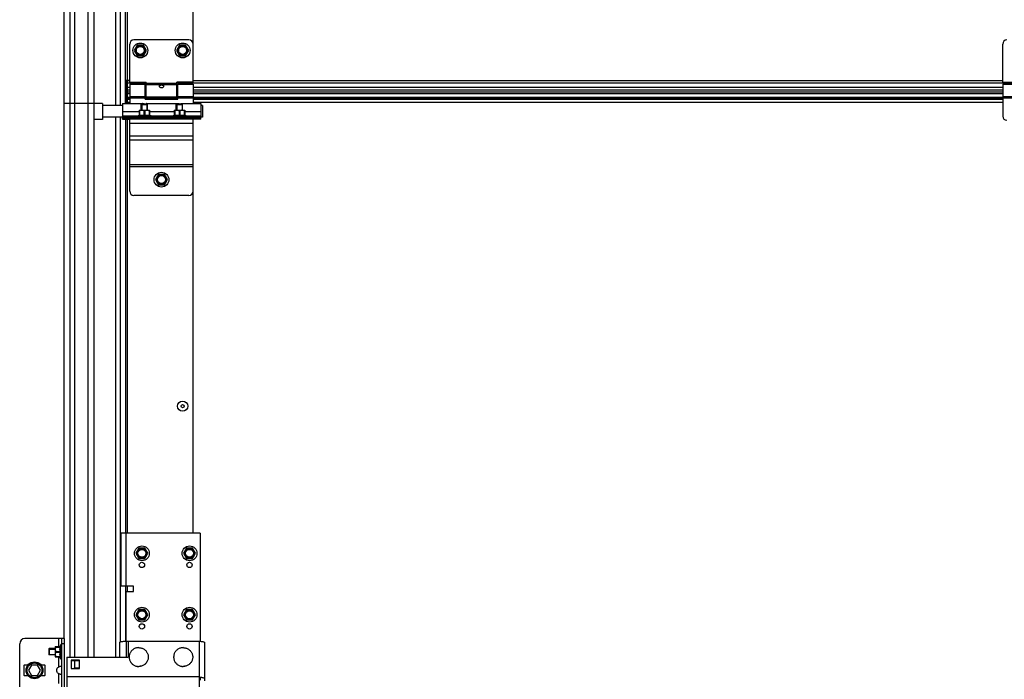
# Model space of a CAD drawing. Units: millimetres. Extents: x 1758 to 312044, y -37428 to 103662.
# Drawn here: x 71308 to 72239, y -28393 to -27770 of the extents above; entities that cross this region are included whole.
import ezdxf

# ---------------------------------------------------------------- set-up
doc = ezdxf.new("R2010")
doc.units = ezdxf.units.MM
doc.header["$LTSCALE"] = 46.255
doc.layers.get('0').update_dxf_attribs({"linetype": 'CONTINUOUS'})

msp = doc.modelspace()

# ---------------------------------------------------------------- linework, layer by layer
at = {"color": 7, "linetype": 'Continuous'}
for p, q in [((71350.378, -27848.758), (71350.378, -27223.758)), ((71378.378, -27223.758), (71378.378, -27848.758)), ((71399.128, -27850.758), (71399.128, -27236.758)), ((71403.628, -27850.758), (71403.628, -27236.758)), ((71408.378, -27848.858), (71408.378, -27238.658)), ((71472.398, -27828.26), (71472.398, -27306.26)), ((71412.378, -27828.658), (71412.378, -27792.658)), ((71468.378, -27788.658), (71416.378, -27788.658)), ((71419.528, -27793.722), (71416.678, -27798.658)), ((71425.228, -27793.722), (71419.528, -27793.722)), ((71428.078, -27798.658), (71425.228, -27793.722)), ((71459.528, -27793.722), (71456.678, -27798.658)), ((71465.228, -27793.722), (71459.528, -27793.722)), ((71468.078, -27798.658), (71465.228, -27793.722)), ((71472.378, -27828.658), (71472.378, -27792.658)), ((72237.378, -27828.658), (72237.378, -27792.658)), ((71416.678, -27798.658), (71419.528, -27803.594)), ((71425.228, -27803.594), (71428.078, -27798.658)), ((71456.678, -27798.658), (71459.528, -27803.594)), ((71465.228, -27803.594), (71468.078, -27798.658)), ((71419.528, -27803.594), (71425.228, -27803.594)), ((71459.528, -27803.594), (71465.228, -27803.594)), ((71408.378, -27826.658), (71412.378, -27826.658)), ((71410.376, -27838.158), (71410.376, -27826.658)), ((71412.378, -27828.658), (71427.878, -27828.658)), ((71412.378, -27830.658), (71412.378, -27848.858)), ((71412.378, -27830.658), (71426.878, -27830.658)), ((71426.878, -27844.658), (71426.878, -27830.658)), ((71427.878, -27842.658), (71427.878, -27828.658)), ((71456.878, -27842.658), (71456.878, -27828.658)), ((71472.378, -27828.658), (71456.878, -27828.658)), ((71457.878, -27844.658), (71457.878, -27830.658)), ((71457.878, -27830.658), (71472.378, -27830.658)), ((71472.378, -27830.658), (71472.378, -27848.858)), ((72237.378, -27828.658), (72252.878, -27828.658)), ((72237.378, -27830.658), (72237.378, -27860.658)), ((72237.378, -27830.658), (72251.878, -27830.658)), ((71412.378, -27833.608), (71410.376, -27833.608)), ((71412.378, -27838.158), (71410.376, -27838.158)), ((71410.378, -27847.658), (71410.378, -27838.158)), ((71427.878, -27831.658), (71426.878, -27831.658)), ((71457.878, -27831.658), (71456.878, -27831.658)), ((72237.378, -27833.608), (71472.378, -27833.608)), ((72237.378, -27838.158), (71472.378, -27838.158)), ((71386.578, -27848.758), (71378.378, -27848.758)), ((71378.378, -27848.758), (71378.378, -28371.721)), ((71386.578, -27848.758), (71386.578, -27863.758)), ((71408.378, -27840.658), (71409.378, -27840.658)), ((71408.378, -27845.658), (71409.378, -27845.658)), ((71408.378, -27847.658), (71412.378, -27847.658)), ((71412.378, -27843.238), (71410.378, -27843.238)), ((71423.178, -27849.658), (71423.532, -27849.304)), ((71423.178, -27855.158), (71423.178, -27849.658)), ((71423.178, -27849.658), (71429.178, -27849.658)), ((71423.532, -27849.304), (71428.824, -27849.304)), ((71427.878, -27841.658), (71426.878, -27841.658)), ((71457.878, -27843.238), (71426.878, -27843.238)), ((71426.878, -27844.658), (71457.878, -27844.658)), ((71456.878, -27842.658), (71427.878, -27842.658)), ((71429.178, -27849.658), (71428.825, -27849.304)), ((71429.178, -27855.158), (71429.178, -27849.658)), ((71456.378, -27849.658), (71456.732, -27849.304)), ((71456.378, -27855.158), (71456.378, -27849.658)), ((71456.378, -27849.658), (71462.378, -27849.658)), ((71456.732, -27849.304), (71462.024, -27849.304)), ((71457.878, -27841.658), (71456.878, -27841.658)), ((71462.378, -27849.658), (71462.025, -27849.304)), ((71462.378, -27855.158), (71462.378, -27849.658)), ((72237.378, -27843.238), (71472.378, -27843.238)), ((71405.578, -27850.758), (71386.578, -27850.758)), ((71421.298, -27855.158), (71421.263, -27855.193)), ((71421.269, -27855.187), (71421.269, -27859.976)), ((71421.673, -27855.728), (71421.269, -27855.728)), ((71421.298, -27855.158), (71431.058, -27855.158)), ((71421.673, -27855.728), (71421.673, -27859.976)), ((71425.775, -27855.728), (71425.775, -27859.976)), ((71425.775, -27855.728), (71426.582, -27855.728)), ((71426.582, -27855.728), (71426.582, -27859.976)), ((71430.683, -27855.728), (71430.683, -27859.976)), ((71430.683, -27855.728), (71431.087, -27855.728)), ((71431.058, -27855.158), (71431.093, -27855.193)), ((71431.087, -27855.187), (71431.087, -27859.976)), ((71454.498, -27855.158), (71454.463, -27855.193)), ((71454.469, -27855.187), (71454.469, -27859.976)), ((71454.873, -27855.728), (71454.469, -27855.728)), ((71454.498, -27855.158), (71464.258, -27855.158)), ((71454.873, -27855.728), (71454.873, -27859.976)), ((71458.975, -27855.728), (71458.975, -27859.976)), ((71458.975, -27855.728), (71459.782, -27855.728)), ((71459.782, -27855.728), (71459.782, -27859.976)), ((71463.883, -27855.728), (71463.883, -27859.976)), ((71463.883, -27855.728), (71464.287, -27855.728)), ((71464.258, -27855.158), (71464.293, -27855.193)), ((71464.287, -27855.187), (71464.287, -27859.976)), ((71481.078, -27850.758), (71479.578, -27850.758)), ((71481.078, -27850.758), (71481.078, -27861.758)), ((71386.578, -27863.758), (71378.378, -27863.758)), ((71405.578, -27861.758), (71386.578, -27861.758)), ((71399.128, -28371.721), (71399.128, -27861.758)), ((71403.628, -28357.202), (71403.628, -27861.758)), ((71405.578, -27863.658), (71405.578, -27861.158)), ((71405.578, -27862.358), (71479.578, -27862.358)), ((71405.578, -27862.458), (71439.528, -27862.458)), ((71408.378, -27863.658), (71408.378, -28254.658)), ((71412.578, -27862.358), (71412.578, -27861.158)), ((71412.578, -27863.658), (71412.578, -27862.458)), ((71419.178, -27860.658), (71421.269, -27859.738)), ((71419.178, -27861.158), (71419.178, -27860.658)), ((71419.178, -27860.658), (71433.178, -27860.658)), ((71421.673, -27859.976), (71421.269, -27859.976)), ((71423.178, -27862.458), (71423.178, -27862.358)), ((71426.582, -27859.976), (71425.775, -27859.976)), ((71429.178, -27862.458), (71429.178, -27862.358)), ((71431.087, -27859.976), (71430.683, -27859.976)), ((71433.178, -27860.658), (71431.087, -27859.738)), ((71433.178, -27861.158), (71433.178, -27860.658)), ((71439.528, -27862.458), (71439.528, -27862.358)), ((71445.628, -27863.658), (71445.628, -27862.358)), ((71445.628, -27862.458), (71479.578, -27862.458)), ((71452.378, -27860.658), (71454.469, -27859.738)), ((71452.378, -27861.158), (71452.378, -27860.658)), ((71452.378, -27860.658), (71466.378, -27860.658)), ((71454.873, -27859.976), (71454.469, -27859.976)), ((71456.378, -27862.458), (71456.378, -27862.358)), ((71459.782, -27859.976), (71458.975, -27859.976)), ((71462.378, -27862.458), (71462.378, -27862.358)), ((71464.287, -27859.976), (71463.883, -27859.976)), ((71466.378, -27860.658), (71464.287, -27859.738)), ((71466.378, -27861.158), (71466.378, -27860.658)), ((71472.578, -27861.158), (71472.578, -27862.358)), ((71472.578, -27863.658), (71472.578, -27862.458)), ((71479.578, -27863.658), (71479.578, -27861.158)), ((71481.078, -27861.758), (71479.578, -27861.758)), ((71439.528, -27915.722), (71436.678, -27920.658)), ((71436.678, -27920.658), (71439.528, -27925.594)), ((71445.228, -27915.722), (71439.528, -27915.722)), ((71448.078, -27920.658), (71445.228, -27915.722)), ((71445.228, -27925.594), (71448.078, -27920.658)), ((71439.528, -27925.594), (71445.228, -27925.594)), ((71472.378, -28254.658), (71472.378, -27931.658)), ((71421.028, -28268.722), (71418.178, -28273.658)), ((71418.178, -28273.658), (71421.028, -28278.594)), ((71426.728, -28268.722), (71421.028, -28268.722)), ((71429.578, -28273.658), (71426.728, -28268.722)), ((71426.728, -28278.594), (71429.578, -28273.658)), ((71466.028, -28268.722), (71463.178, -28273.658)), ((71463.178, -28273.658), (71466.028, -28278.594)), ((71471.728, -28268.722), (71466.028, -28268.722)), ((71474.578, -28273.658), (71471.728, -28268.722)), ((71471.728, -28278.594), (71474.578, -28273.658)), ((71421.028, -28278.594), (71426.728, -28278.594)), ((71466.028, -28278.594), (71471.728, -28278.594)), ((71408.378, -28304.658), (71408.378, -28356.659)), ((71421.028, -28326.722), (71418.178, -28331.658)), ((71418.178, -28331.658), (71421.028, -28336.594)), ((71426.728, -28326.722), (71421.028, -28326.722)), ((71429.578, -28331.658), (71426.728, -28326.722)), ((71426.728, -28336.594), (71429.578, -28331.658)), ((71466.028, -28326.722), (71463.178, -28331.658)), ((71463.178, -28331.658), (71466.028, -28336.594)), ((71471.728, -28326.722), (71466.028, -28326.722)), ((71474.578, -28331.658), (71471.728, -28326.722)), ((71471.728, -28336.594), (71474.578, -28331.658)), ((71421.028, -28336.594), (71426.728, -28336.594)), ((71466.028, -28336.594), (71471.728, -28336.594)), ((71308.378, -28409.158), (71308.378, -28359.158)), ((71350.378, -28354.158), (71313.378, -28354.158)), ((71347.378, -28359.658), (71346.458, -28361.749)), ((71347.378, -28359.658), (71347.378, -28373.658)), ((71347.878, -28359.658), (71347.378, -28359.658)), ((71347.878, -28354.158), (71347.878, -28402.693)), ((71410.878, -28356.949), (71410.878, -28371.721)), ((71477.878, -28356.949), (71410.878, -28356.949)), ((71477.878, -28356.949), (71477.878, -28436.428)), ((71336.378, -28363.658), (71336.025, -28364.012)), ((71336.025, -28364.012), (71336.025, -28369.304)), ((71336.378, -28369.658), (71336.025, -28369.304)), ((71336.378, -28363.658), (71336.378, -28369.658)), ((71341.878, -28363.658), (71336.378, -28363.658)), ((71341.878, -28369.658), (71336.378, -28369.658)), ((71341.878, -28361.778), (71341.913, -28361.743)), ((71341.878, -28361.778), (71341.878, -28371.538)), ((71341.907, -28361.749), (71346.696, -28361.749)), ((71342.448, -28361.749), (71342.448, -28362.153)), ((71342.448, -28362.153), (71346.696, -28362.153)), ((71342.448, -28366.255), (71342.448, -28367.061)), ((71342.448, -28366.255), (71346.696, -28366.255)), ((71342.448, -28367.061), (71346.696, -28367.061)), ((71346.696, -28361.749), (71346.696, -28362.153)), ((71346.696, -28366.255), (71346.696, -28367.061)), ((71312.378, -28379.658), (71312.378, -28388.658)), ((71316.133, -28379.158), (71312.878, -28379.158)), ((71319.491, -28379.158), (71316.605, -28384.158)), ((71325.265, -28379.158), (71319.491, -28379.158)), ((71328.152, -28384.158), (71325.265, -28379.158)), ((71331.878, -28379.158), (71328.623, -28379.158)), ((71332.378, -28388.658), (71332.378, -28379.658)), ((71341.878, -28371.538), (71341.913, -28371.573)), ((71341.907, -28371.567), (71346.696, -28371.567)), ((71342.448, -28371.567), (71342.448, -28371.163)), ((71342.448, -28371.163), (71346.696, -28371.163)), ((71347.378, -28373.658), (71346.458, -28371.567)), ((71346.696, -28371.163), (71346.696, -28371.567)), ((71347.878, -28373.658), (71347.378, -28373.658)), ((71352.878, -28371.721), (71352.878, -28421.656)), ((71352.878, -28371.721), (71410.878, -28371.721)), ((71356.878, -28374.676), (71356.878, -28382.554)), ((71364.878, -28374.676), (71356.878, -28374.676)), ((71364.878, -28375.37), (71356.878, -28375.37)), ((71364.878, -28382.554), (71364.878, -28374.676)), ((71312.878, -28389.158), (71316.133, -28389.158)), ((71316.605, -28384.158), (71319.491, -28389.158)), ((71319.491, -28389.158), (71325.265, -28389.158)), ((71325.265, -28389.158), (71328.152, -28384.158)), ((71328.623, -28389.158), (71331.878, -28389.158)), ((71356.878, -28382.554), (71364.878, -28382.554)), ((71359.194, -28382.554), (71359.433, -28382.323)), ((71478.878, -28391.677), (71478.878, -28393.444))]:
    msp.add_line(p, q, dxfattribs=at)
at = {"color": 9, "linetype": 'Continuous'}
for p, q in [((71355.887, -27223.758), (71355.887, -27848.758)), ((71360.25, -27223.758), (71360.25, -27848.758)), ((71372.726, -27223.758), (71372.726, -27848.758)), ((71409.878, -27238.658), (71409.878, -27826.658)), ((71412.378, -27827.231), (71410.376, -27827.231)), ((71427.878, -27829.666), (71410.376, -27829.666)), ((71456.878, -27829.818), (71427.878, -27829.818)), ((71456.878, -27831.036), (71427.878, -27831.036)), ((72252.878, -27829.666), (71456.878, -27829.666)), ((72237.378, -27827.231), (71472.378, -27827.231)), ((71409.878, -27848.858), (71409.878, -27833.658)), ((71412.378, -27833.511), (71410.376, -27833.511)), ((71412.378, -27836.158), (71410.376, -27836.158)), ((71410.378, -27839.34), (71412.378, -27839.34)), ((72237.378, -27833.511), (71472.378, -27833.511)), ((72237.378, -27836.158), (71472.378, -27836.158)), ((71472.378, -27839.34), (72237.378, -27839.34)), ((71355.887, -27848.758), (71355.887, -28371.721)), ((71360.25, -27848.758), (71360.25, -28371.721)), ((71372.726, -27848.758), (71372.726, -28371.721)), ((71410.378, -27843.27), (71412.378, -27843.27)), ((71410.378, -27844.649), (71412.378, -27844.649)), ((71410.378, -27847.567), (71412.378, -27847.567)), ((71412.378, -27842.28), (71426.878, -27842.28)), ((71412.378, -27843.498), (71426.878, -27843.498)), ((71426.878, -27843.27), (71457.878, -27843.27)), ((71426.878, -27844.649), (71457.878, -27844.649)), ((71457.878, -27842.28), (71472.378, -27842.28)), ((71457.878, -27843.498), (71472.378, -27843.498)), ((71472.378, -27843.27), (72237.378, -27843.27)), ((71472.378, -27844.649), (72237.378, -27844.649)), ((71472.378, -27847.567), (72237.378, -27847.567)), ((72237.378, -27842.28), (72251.878, -27842.28)), ((72237.378, -27843.498), (72251.878, -27843.498)), ((71405.578, -27856.258), (71421.269, -27856.258)), ((71431.087, -27856.258), (71454.469, -27856.258)), ((71464.287, -27856.258), (71479.578, -27856.258)), ((71405.578, -27860.358), (71419.86, -27860.358)), ((71408.578, -27861.158), (71408.578, -27862.358)), ((71408.578, -27863.658), (71408.578, -27862.458)), ((71409.578, -27861.158), (71409.578, -27862.358)), ((71409.578, -27863.658), (71409.578, -27862.458)), ((71409.878, -27863.658), (71409.878, -28254.658)), ((71472.378, -27867.658), (71412.378, -27867.658)), ((71415.578, -27861.158), (71415.578, -27862.358)), ((71415.578, -27863.658), (71415.578, -27862.458)), ((71432.496, -27860.358), (71453.06, -27860.358)), ((71445.228, -27862.886), (71439.528, -27862.886)), ((71465.696, -27860.358), (71479.578, -27860.358)), ((71469.578, -27861.158), (71469.578, -27862.358)), ((71469.578, -27863.658), (71469.578, -27862.458)), ((71475.578, -27861.158), (71475.578, -27862.358)), ((71475.578, -27863.658), (71475.578, -27862.458)), ((71476.578, -27861.158), (71476.578, -27862.358)), ((71476.578, -27863.658), (71476.578, -27862.458)), ((71472.378, -27879.658), (71412.378, -27879.658)), ((71472.378, -27883.401), (71412.378, -27883.401)), ((71472.378, -27906.786), (71412.378, -27906.786)), ((71472.378, -27908.658), (71412.378, -27908.658)), ((71408.878, -28304.658), (71408.878, -28254.658)), ((71409.878, -28304.658), (71409.878, -28309.658)), ((71345.378, -28361.749), (71345.378, -28354.158)), ((71350.378, -28359.158), (71347.878, -28359.158)), ((71408.878, -28356.659), (71408.878, -28371.721)), ((71476.878, -28356.659), (71476.878, -28356.949)), ((71345.378, -28380.859), (71345.378, -28371.567)), ((71360.25, -28375.37), (71360.25, -28382.03)), ((71345.378, -28396.749), (71345.378, -28387.457)), ((71477.878, -28390.432), (71352.878, -28390.432))]:
    msp.add_line(p, q, dxfattribs=at)
at = {"color": 3, "linetype": 'Continuous'}
for p, q in [((71409.378, -27847.658), (71409.378, -27826.658)), ((71410.378, -27833.658), (71409.378, -27833.658)), ((71405.578, -27848.858), (71405.578, -27861.158)), ((71405.578, -27848.858), (71424.078, -27848.858)), ((71428.078, -27848.858), (71457.078, -27848.858)), ((71461.078, -27848.858), (71479.578, -27848.858)), ((71479.578, -27848.858), (71479.578, -27861.158)), ((71405.578, -27861.158), (71479.578, -27861.158)), ((71405.578, -27863.658), (71412.281, -27863.658)), ((71412.378, -27931.658), (71412.378, -27863.658)), ((71479.578, -27863.658), (71412.378, -27863.658)), ((71439.528, -27862.458), (71439.528, -27863.658)), ((71445.228, -27862.458), (71439.528, -27862.458)), ((71445.228, -27862.458), (71445.228, -27863.658)), ((71472.378, -27931.658), (71472.378, -27863.658)), ((71468.378, -27935.658), (71416.378, -27935.658)), ((71404.378, -28304.658), (71404.378, -28254.658)), ((71478.878, -28254.658), (71404.378, -28254.658)), ((71478.878, -28254.658), (71478.878, -28356.658)), ((71415.878, -28304.658), (71404.378, -28304.658)), ((71415.878, -28309.658), (71415.878, -28304.658)), ((71408.878, -28356.658), (71408.878, -28309.658)), ((71408.878, -28309.658), (71415.878, -28309.658)), ((71402.878, -28371.721), (71402.878, -28357.701)), ((71408.878, -28356.659), (71476.878, -28356.659)), ((71482.878, -28357.701), (71482.878, -28393.965))]:
    msp.add_line(p, q, dxfattribs=at)
for p, q in [((71378.378, -27848.758), (71350.378, -27848.758)), ((71350.378, -28354.158), (71350.378, -27848.758)), ((71350.378, -28354.158), (71350.378, -28481.658))]:
    msp.add_line(p, q)
at = {"color": 2, "linetype": 'Continuous'}
for p, q in [((71423.678, -27849.304), (71423.678, -27855.158)), ((71428.678, -27849.304), (71428.678, -27855.158)), ((71456.878, -27849.304), (71456.878, -27855.158)), ((71461.878, -27849.304), (71461.878, -27855.158)), ((71423.678, -27862.358), (71423.678, -27862.458)), ((71428.678, -27862.358), (71428.678, -27862.458)), ((71456.878, -27862.358), (71456.878, -27862.458)), ((71461.878, -27862.358), (71461.878, -27862.458)), ((71336.025, -28364.158), (71341.878, -28364.158)), ((71336.025, -28369.158), (71341.878, -28369.158)), ((71359.378, -28382.554), (71359.378, -28382.43)), ((71359.588, -28382.222), (71359.592, -28382.221)), ((71360.198, -28382.039), (71360.205, -28382.037)), ((71360.628, -28381.964), (71360.641, -28381.962)), ((71361.584, -28381.865), (71361.697, -28381.858)), ((71362.167, -28381.835), (71362.282, -28381.831)), ((71363.365, -28381.828), (71363.481, -28381.831)), ((71363.955, -28381.852), (71364.072, -28381.858)), ((71364.518, -28381.893), (71364.627, -28381.903))]:
    msp.add_line(p, q, dxfattribs=at)
for points in [[(71359.434, -28382.322), (71359.453, -28382.305), (71359.474, -28382.288), (71359.498, -28382.272), (71359.525, -28382.256), (71359.554, -28382.239), (71359.588, -28382.222)], [(71359.592, -28382.221), (71359.626, -28382.205), (71359.664, -28382.189), (71359.704, -28382.174), (71359.752, -28382.157), (71359.797, -28382.142), (71359.849, -28382.125)], [(71359.849, -28382.125), (71359.899, -28382.111), (71359.952, -28382.096), (71360.006, -28382.082), (71360.071, -28382.067), (71360.13, -28382.053), (71360.198, -28382.039)], [(71360.205, -28382.037), (71360.27, -28382.025), (71360.336, -28382.012), (71360.404, -28382), (71360.474, -28381.988), (71360.546, -28381.977), (71360.628, -28381.964)], [(71360.641, -28381.962), (71360.717, -28381.952), (71360.795, -28381.941), (71360.874, -28381.931), (71360.955, -28381.922), (71361.038, -28381.913), (71361.129, -28381.903)], [(71361.129, -28381.903), (71361.23, -28381.894), (71361.317, -28381.886), (71361.405, -28381.879), (71361.494, -28381.872), (71361.584, -28381.865)], [(71361.697, -28381.858), (71361.79, -28381.852), (71361.883, -28381.847), (71361.977, -28381.843), (71362.072, -28381.838), (71362.167, -28381.835)], [(71362.282, -28381.831), (71362.378, -28381.828), (71362.475, -28381.826), (71362.572, -28381.824), (71362.67, -28381.823), (71362.767, -28381.822), (71362.878, -28381.822)], [(71362.878, -28381.822), (71362.976, -28381.822), (71363.073, -28381.823), (71363.171, -28381.824), (71363.268, -28381.826), (71363.365, -28381.828)], [(71363.481, -28381.831), (71363.577, -28381.834), (71363.673, -28381.838), (71363.768, -28381.842), (71363.862, -28381.847), (71363.955, -28381.852)], [(71364.072, -28381.858), (71364.163, -28381.864), (71364.253, -28381.871), (71364.343, -28381.878), (71364.431, -28381.885), (71364.518, -28381.893)], [(71364.627, -28381.903), (71364.669, -28381.908), (71364.711, -28381.912), (71364.752, -28381.917), (71364.793, -28381.921), (71364.834, -28381.926), (71364.879, -28381.931)]]:
    msp.add_lwpolyline(points, dxfattribs=at)
at = {"color": 7, "linetype": 'Continuous'}
for centre, radius in [((71422.378, -27798.658), 7), ((71462.378, -27798.658), 7), ((71422.378, -27798.658), 3.75), ((71462.378, -27798.658), 3.75), ((71442.378, -27920.658), 7), ((71442.378, -27920.658), 3.75), ((71462.378, -28134.658), 4.85), ((71462.378, -28134.658), 1.5), ((71423.878, -28273.658), 7), ((71468.878, -28273.658), 7), ((71423.878, -28273.658), 3.75), ((71468.878, -28273.658), 3.75), ((71423.878, -28331.658), 7), ((71423.878, -28331.658), 3.75), ((71468.878, -28331.658), 7), ((71468.878, -28331.658), 3.75), ((71322.378, -28384.158), 8), ((71322.378, -28384.158), 7)]:
    msp.add_circle(centre, radius, dxfattribs=at)
at = {"color": 9, "linetype": 'Continuous'}
for centre in [(71422.378, -27798.658), (71462.378, -27798.658), (71442.378, -27920.658), (71423.878, -28273.658), (71468.878, -28273.658), (71423.878, -28331.658), (71468.878, -28331.658)]:
    msp.add_circle(centre, 4.7, dxfattribs=at)
at = {"color": 3, "linetype": 'Continuous'}
for centre in [(71423.878, -28284.658), (71468.878, -28284.658), (71423.878, -28342.658), (71468.878, -28342.658)]:
    msp.add_circle(centre, 2.5, dxfattribs=at)
at = {"color": 7, "linetype": 'Continuous'}
for centre, radius, start, end in [((71416.378, -27792.658), 4, 90, 180), ((71468.378, -27792.658), 4, 0, 90), ((72241.378, -27792.658), 4, 90, 180), ((72241.378, -27860.658), 4, 180, 270), ((71313.378, -28359.158), 5, 90, 180), ((71312.878, -28379.658), 0.5, 90, 180), ((71331.878, -28379.658), 0.5, 0, 90), ((71312.878, -28388.658), 0.5, 180, 270), ((71331.878, -28388.658), 0.5, 270, 0)]:
    msp.add_arc(centre, radius, start, end, dxfattribs=at)
at = {"color": 3, "linetype": 'Continuous'}
for centre, start, end in [((71416.378, -27931.658), 180, 270), ((71468.378, -27931.658), 270, 0)]:
    msp.add_arc(centre, 4, start, end, dxfattribs=at)
at = {"color": 7, "linetype": 'Continuous'}
for points, start_tangent, end_tangent in [([(71440.378, -27832.415), (71440.441, -27832.078), (71440.631, -27831.783), (71440.923, -27831.557), (71441.278, -27831.402), (71441.643, -27831.309), (71442.024, -27831.258), (71442.439, -27831.244), (71442.852, -27831.27), (71443.241, -27831.336), (71443.589, -27831.442), (71443.894, -27831.594), (71444.14, -27831.799), (71444.312, -27832.071), (71444.378, -27832.415)], (0, 1), (0, -1)), ([(71440.471, -27832.862), (71440.438, -27832.774), (71440.378, -27832.415)], (-0.3749055, 0.927063), (0, 1)), ([(71444.282, -27832.871), (71444.146, -27833.128), (71443.873, -27833.46), (71443.531, -27833.731), (71443.166, -27833.919), (71442.771, -27834.035), (71442.34, -27834.072), (71441.914, -27834.02), (71441.512, -27833.886), (71441.154, -27833.683), (71440.845, -27833.422), (71440.602, -27833.116), (71440.471, -27832.862)], (-0.3812956, -0.9244532), (-0.3749055, 0.927063)), ([(71444.378, -27832.415), (71444.321, -27832.765), (71444.282, -27832.871)], (0, -1), (-0.3812956, -0.9244532)), ([(71425.775, -27855.728), (71425.292, -27855.51), (71424.832, -27855.351), (71424.384, -27855.246), (71423.943, -27855.193), (71423.504, -27855.193), (71423.063, -27855.246), (71422.615, -27855.351), (71422.155, -27855.51), (71421.673, -27855.728)], (-0.8938077, 0.4484504), (-0.8938077, -0.4484504)), ([(71430.683, -27855.728), (71430.201, -27855.51), (71429.74, -27855.351), (71429.293, -27855.246), (71428.852, -27855.193), (71428.413, -27855.193), (71427.971, -27855.246), (71427.524, -27855.351), (71427.064, -27855.51), (71426.582, -27855.728)], (-0.8938077, 0.4484504), (-0.8938077, -0.4484504)), ([(71458.975, -27855.728), (71458.492, -27855.51), (71458.032, -27855.351), (71457.584, -27855.246), (71457.143, -27855.193), (71456.704, -27855.193), (71456.263, -27855.246), (71455.815, -27855.351), (71455.355, -27855.51), (71454.873, -27855.728)], (-0.8938077, 0.4484504), (-0.8938077, -0.4484504)), ([(71463.883, -27855.728), (71463.401, -27855.51), (71462.94, -27855.351), (71462.493, -27855.246), (71462.052, -27855.193), (71461.613, -27855.193), (71461.171, -27855.246), (71460.724, -27855.351), (71460.264, -27855.51), (71459.782, -27855.728)], (-0.8938077, 0.4484504), (-0.8938077, -0.4484504)), ([(71421.673, -27859.976), (71422.193, -27859.874), (71422.704, -27859.799), (71423.214, -27859.754), (71423.724, -27859.738), (71424.234, -27859.754), (71424.744, -27859.799), (71425.255, -27859.874), (71425.775, -27859.976)], (0.9765003, 0.2155161), (0.9765003, -0.2155161)), ([(71426.582, -27859.976), (71427.102, -27859.874), (71427.613, -27859.799), (71428.122, -27859.754), (71428.633, -27859.738), (71429.143, -27859.754), (71429.652, -27859.799), (71430.163, -27859.874), (71430.683, -27859.976)], (0.9765003, 0.2155161), (0.9765003, -0.2155161)), ([(71454.873, -27859.976), (71455.393, -27859.874), (71455.904, -27859.799), (71456.414, -27859.754), (71456.924, -27859.738), (71457.434, -27859.754), (71457.944, -27859.799), (71458.455, -27859.874), (71458.975, -27859.976)], (0.9765003, 0.2155161), (0.9765003, -0.2155161)), ([(71459.782, -27859.976), (71460.302, -27859.874), (71460.813, -27859.799), (71461.322, -27859.754), (71461.833, -27859.738), (71462.343, -27859.754), (71462.852, -27859.799), (71463.363, -27859.874), (71463.883, -27859.976)], (0.9765003, 0.2155161), (0.9765003, -0.2155161)), ([(71342.448, -28362.153), (71342.23, -28362.635), (71342.071, -28363.096), (71341.966, -28363.543), (71341.913, -28363.984), (71341.913, -28364.424), (71341.966, -28364.865), (71342.071, -28365.312), (71342.23, -28365.772), (71342.448, -28366.255)], (-0.4484504, -0.8938077), (0.4484504, -0.8938077)), ([(71342.448, -28367.061), (71342.23, -28367.544), (71342.071, -28368.004), (71341.966, -28368.452), (71341.913, -28368.893), (71341.913, -28369.332), (71341.966, -28369.773), (71342.071, -28370.221), (71342.23, -28370.681), (71342.448, -28371.163)], (-0.4484504, -0.8938077), (0.4484504, -0.8938077)), ([(71346.696, -28366.255), (71346.594, -28365.734), (71346.519, -28365.223), (71346.474, -28364.714), (71346.458, -28364.204), (71346.474, -28363.693), (71346.519, -28363.184), (71346.594, -28362.673), (71346.696, -28362.153)], (-0.2155161, 0.9765003), (0.2155161, 0.9765003)), ([(71346.696, -28371.163), (71346.594, -28370.643), (71346.519, -28370.132), (71346.474, -28369.623), (71346.458, -28369.112), (71346.474, -28368.602), (71346.519, -28368.092), (71346.594, -28367.581), (71346.696, -28367.061)], (-0.2155161, 0.9765003), (0.2155161, 0.9765003)), ([(71420.878, -28362.771), (71419.537, -28362.87), (71418.225, -28363.165), (71416.973, -28363.649), (71415.808, -28364.311), (71414.757, -28365.137), (71413.842, -28366.108), (71413.084, -28367.203), (71412.5, -28368.396), (71412.104, -28369.662), (71411.903, -28370.972), (71411.878, -28371.634)], (-1, 0), (0, -1)), ([(71420.878, -28362.771), (71422.219, -28362.87), (71423.531, -28363.165), (71424.783, -28363.649), (71425.948, -28364.311), (71427, -28365.137), (71427.915, -28366.108), (71428.672, -28367.203), (71429.256, -28368.396), (71429.652, -28369.662), (71429.853, -28370.972), (71429.878, -28371.634)], (1, 0), (0, -1)), ([(71462.878, -28362.771), (71461.537, -28362.87), (71460.225, -28363.165), (71458.973, -28363.649), (71457.808, -28364.311), (71456.757, -28365.137), (71455.842, -28366.108), (71455.084, -28367.203), (71454.5, -28368.396), (71454.104, -28369.662), (71453.903, -28370.972), (71453.878, -28371.634)], (-1, 0), (0, -1)), ([(71462.878, -28362.771), (71464.219, -28362.87), (71465.531, -28363.165), (71466.783, -28363.649), (71467.948, -28364.311), (71469, -28365.137), (71469.915, -28366.108), (71470.672, -28367.203), (71471.256, -28368.396), (71471.652, -28369.662), (71471.853, -28370.972), (71471.878, -28371.634)], (1, 0), (0, -1)), ([(71411.878, -28371.634), (71411.879, -28371.721)], (0, -1), (0.0099261, -0.9999507)), ([(71411.878, -28371.721), (71411.903, -28372.383), (71412.104, -28373.693), (71412.5, -28374.959), (71413.084, -28376.153), (71413.842, -28377.247), (71414.757, -28378.218), (71415.808, -28379.044), (71416.973, -28379.707), (71418.225, -28380.191), (71419.537, -28380.485), (71420.872, -28380.584)], (0, -1), (0.9999998, -0.0006998)), ([(71411.879, -28371.721), (71411.903, -28372.297), (71412.104, -28373.607), (71412.5, -28374.872), (71413.084, -28376.066), (71413.842, -28377.16), (71414.757, -28378.132), (71415.808, -28378.957), (71416.973, -28379.62), (71418.225, -28380.104), (71419.537, -28380.399), (71420.878, -28380.498)], (0.0099261, -0.9999507), (1, 0)), ([(71429.878, -28371.721), (71429.853, -28372.297), (71429.652, -28373.607), (71429.256, -28374.872), (71428.672, -28376.066), (71427.915, -28377.16), (71427, -28378.132), (71425.948, -28378.957), (71424.783, -28379.62), (71423.531, -28380.104), (71422.219, -28380.399), (71420.878, -28380.498)], (-0.0099261, -0.9999507), (-1, 0)), ([(71429.878, -28371.721), (71429.853, -28372.383), (71429.652, -28373.693), (71429.256, -28374.959), (71428.672, -28376.153), (71427.915, -28377.247), (71427, -28378.218), (71425.948, -28379.044), (71424.783, -28379.707), (71423.531, -28380.191), (71422.219, -28380.485), (71420.884, -28380.584)], (0, -1), (-0.9999998, -0.0006998)), ([(71429.878, -28371.634), (71429.878, -28371.721)], (0, -1), (-0.0099261, -0.9999507)), ([(71453.878, -28371.634), (71453.879, -28371.721)], (0, -1), (0.0099261, -0.9999507)), ([(71453.878, -28371.721), (71453.903, -28372.383), (71454.104, -28373.693), (71454.5, -28374.959), (71455.084, -28376.153), (71455.842, -28377.247), (71456.757, -28378.218), (71457.808, -28379.044), (71458.973, -28379.707), (71460.225, -28380.191), (71461.537, -28380.485), (71462.872, -28380.584)], (0, -1), (0.9999998, -0.0006998)), ([(71453.879, -28371.721), (71453.903, -28372.297), (71454.104, -28373.607), (71454.5, -28374.872), (71455.084, -28376.066), (71455.842, -28377.16), (71456.757, -28378.132), (71457.808, -28378.957), (71458.973, -28379.62), (71460.225, -28380.104), (71461.537, -28380.399), (71462.878, -28380.498)], (0.0099261, -0.9999507), (1, 0)), ([(71471.878, -28371.721), (71471.853, -28372.297), (71471.652, -28373.607), (71471.256, -28374.872), (71470.672, -28376.066), (71469.915, -28377.16), (71469, -28378.132), (71467.948, -28378.957), (71466.783, -28379.62), (71465.531, -28380.104), (71464.219, -28380.399), (71462.878, -28380.498)], (-0.0099261, -0.9999507), (-1, 0)), ([(71471.878, -28371.721), (71471.853, -28372.383), (71471.652, -28373.693), (71471.256, -28374.959), (71470.672, -28376.153), (71469.915, -28377.247), (71469, -28378.218), (71467.948, -28379.044), (71466.783, -28379.707), (71465.531, -28380.191), (71464.219, -28380.485), (71462.884, -28380.584)], (0, -1), (-0.9999998, -0.0006998)), ([(71471.878, -28371.634), (71471.878, -28371.721)], (0, -1), (-0.0099261, -0.9999507)), ([(71345.378, -28387.457), (71344.535, -28386.781), (71343.936, -28386.056), (71343.552, -28385.302), (71343.366, -28384.542), (71343.366, -28383.773), (71343.552, -28383.014), (71343.936, -28382.26), (71344.536, -28381.535), (71345.378, -28380.859)], (-0.8361237, 0.548541), (0.8361237, 0.548541)), ([(71345.378, -28380.859), (71345.844, -28380.606), (71346.309, -28380.436), (71346.752, -28380.339), (71347.146, -28380.307), (71347.467, -28380.339), (71347.698, -28380.436), (71347.834, -28380.606)], (0.8361237, 0.548541), (0.4049138, -0.9143549)), ([(71347.834, -28387.71), (71347.698, -28387.88), (71347.467, -28387.977), (71347.146, -28388.009), (71346.752, -28387.977), (71346.309, -28387.88), (71345.844, -28387.71), (71345.378, -28387.457)], (-0.4048961, -0.9143627), (-0.8361237, 0.548541)), ([(71347.878, -28387.457), (71347.834, -28387.71)], (0, -1), (-0.4048961, -0.9143627)), ([(71359.433, -28382.323), (71359.59, -28382.221), (71359.849, -28382.125), (71360.201, -28382.038), (71360.635, -28381.963), (71361.137, -28381.903), (71361.692, -28381.858), (71362.279, -28381.831), (71362.878, -28381.822)], (0.6933758, 0.7205761), (1, 0)), ([(71359.497, -28382.551), (71359.819, -28382.475), (71360.314, -28382.389), (71360.888, -28382.32), (71361.522, -28382.269), (71362.193, -28382.238), (71362.878, -28382.228)], (0.9635557, 0.2675076), (1, 0)), ([(71362.878, -28381.822), (71363.477, -28381.831), (71364.064, -28381.858), (71364.619, -28381.903), (71364.878, -28381.931)], (1, 0), (0.9927718, -0.1200173)), ([(71362.878, -28382.228), (71363.563, -28382.238), (71364.234, -28382.269), (71364.868, -28382.32), (71364.878, -28382.321)], (1, 0), (0.99503, -0.0995754)), ([(71420.872, -28380.584), (71420.878, -28380.584)], (0.9999998, -0.0006998), (1, 0)), ([(71420.884, -28380.584), (71420.878, -28380.584)], (-0.9999998, -0.0006998), (-1, 0)), ([(71462.872, -28380.584), (71462.878, -28380.584)], (0.9999998, -0.0006998), (1, 0)), ([(71462.884, -28380.584), (71462.878, -28380.584)], (-0.9999998, -0.0006998), (-1, 0)), ([(71477.879, -28391.375), (71478.054, -28391.396), (71478.496, -28391.472), (71478.78, -28391.569), (71478.878, -28391.677)], (0.9948848, -0.1010165), (0, -1))]:
    msp.add_spline(points, degree=3, dxfattribs=dict(at, start_tangent=start_tangent, end_tangent=end_tangent))
at = {"color": 3, "linetype": 'Continuous'}
for points, start_tangent, end_tangent in [([(71424.078, -27848.858), (71424.092, -27848.862)], (-0.269198, -0.9630849), (0.9667615, -0.25568)), ([(71424.16, -27848.88), (71424.078, -27848.858)], (-0.9674883, 0.2529157), (-0.2691997, -0.9630844)), ([(71424.208, -27848.892), (71424.16, -27848.88)], (-0.9684952, 0.2490321), (-0.9674883, 0.2529157)), ([(71424.431, -27848.945), (71424.306, -27848.916), (71424.208, -27848.892)], (-0.9754425, 0.2202544), (-0.9684952, 0.2490321)), ([(71424.753, -27849.011), (71424.581, -27848.978), (71424.431, -27848.945)], (-0.9836182, 0.1802645), (-0.9754425, 0.2202544)), ([(71424.943, -27849.044), (71424.753, -27849.011)], (-0.9878646, 0.1553175), (-0.9836182, 0.1802645)), ([(71425.151, -27849.073), (71424.943, -27849.044)], (-0.9918034, 0.1277729), (-0.9878646, 0.1553175)), ([(71425.292, -27849.09), (71425.151, -27849.073)], (-0.9940487, 0.1089365), (-0.9918034, 0.1277729)), ([(71425.605, -27849.118), (71425.292, -27849.09)], (-0.9978097, 0.0661499), (-0.9940487, 0.1089365)), ([(71426.078, -27849.133), (71425.605, -27849.118)], (-1, -0.0001246), (-0.9978097, 0.0661499)), ([(71426.078, -27849.133), (71426.551, -27849.118)], (1, -0.0001142), (0.9978094, 0.0661537)), ([(71426.551, -27849.118), (71426.848, -27849.092)], (0.9978094, 0.0661537), (0.9942764, 0.1068382)), ([(71426.848, -27849.092), (71427.005, -27849.073)], (0.9942764, 0.1068382), (0.9918029, 0.1277773)), ([(71427.005, -27849.073), (71427.198, -27849.046)], (0.9918029, 0.1277773), (0.9881739, 0.1533373)), ([(71427.198, -27849.046), (71427.403, -27849.011)], (0.9881739, 0.1533373), (0.983615, 0.1802816)), ([(71427.403, -27849.011), (71427.575, -27848.978), (71427.726, -27848.945)], (0.983615, 0.1802816), (0.9754355, 0.2202853)), ([(71427.726, -27848.945), (71427.85, -27848.916), (71427.948, -27848.892), (71428.064, -27848.862), (71427.948, -27848.892), (71427.91, -27848.902)], (0.9754355, 0.2202853), (-0.970087, -0.2427577)), ([(71427.948, -27848.892), (71427.978, -27848.884)], (0.9685289, 0.248901), (0.9678483, 0.2515345)), ([(71427.978, -27848.884), (71428.064, -27848.862)], (0.9678483, 0.2515345), (0.2527705, -0.9675263)), ([(71457.078, -27848.858), (71457.092, -27848.862)], (-0.269198, -0.9630849), (0.9667615, -0.25568)), ([(71457.16, -27848.88), (71457.078, -27848.858)], (-0.9674883, 0.2529157), (-0.2691997, -0.9630844)), ([(71457.208, -27848.892), (71457.16, -27848.88)], (-0.9684952, 0.2490321), (-0.9674883, 0.2529157)), ([(71457.431, -27848.945), (71457.306, -27848.916), (71457.208, -27848.892)], (-0.9754425, 0.2202544), (-0.9684952, 0.2490321)), ([(71457.753, -27849.011), (71457.581, -27848.978), (71457.431, -27848.945)], (-0.9836182, 0.1802645), (-0.9754425, 0.2202544)), ([(71457.943, -27849.044), (71457.753, -27849.011)], (-0.9878646, 0.1553175), (-0.9836182, 0.1802645)), ([(71458.151, -27849.073), (71457.943, -27849.044)], (-0.9918034, 0.1277729), (-0.9878646, 0.1553175)), ([(71458.292, -27849.09), (71458.151, -27849.073)], (-0.9940487, 0.1089365), (-0.9918034, 0.1277729)), ([(71458.605, -27849.118), (71458.292, -27849.09)], (-0.9978097, 0.0661499), (-0.9940487, 0.1089365)), ([(71459.078, -27849.133), (71458.605, -27849.118)], (-1, -0.0001246), (-0.9978097, 0.0661499)), ([(71459.078, -27849.133), (71459.551, -27849.118)], (1, -0.0001142), (0.9978094, 0.0661537)), ([(71459.551, -27849.118), (71459.848, -27849.092)], (0.9978094, 0.0661537), (0.9942764, 0.1068382)), ([(71459.848, -27849.092), (71460.005, -27849.073)], (0.9942764, 0.1068382), (0.9918029, 0.1277773)), ([(71460.005, -27849.073), (71460.198, -27849.046)], (0.9918029, 0.1277773), (0.9881739, 0.1533373)), ([(71460.198, -27849.046), (71460.403, -27849.011)], (0.9881739, 0.1533373), (0.983615, 0.1802816)), ([(71460.403, -27849.011), (71460.575, -27848.978), (71460.726, -27848.945)], (0.983615, 0.1802816), (0.9754355, 0.2202853)), ([(71460.726, -27848.945), (71460.85, -27848.916), (71460.948, -27848.892), (71461.064, -27848.862), (71460.948, -27848.892), (71460.91, -27848.902)], (0.9754355, 0.2202853), (-0.970087, -0.2427577)), ([(71460.948, -27848.892), (71460.978, -27848.884)], (0.9685289, 0.248901), (0.9678483, 0.2515345)), ([(71460.978, -27848.884), (71461.064, -27848.862)], (0.9678483, 0.2515345), (0.2527705, -0.9675263)), ([(71402.878, -28357.701), (71403.083, -28357.431), (71403.682, -28357.18), (71404.635, -28356.964), (71405.878, -28356.798), (71407.325, -28356.694), (71408.878, -28356.659)], (0, 1), (1, 0)), ([(71476.878, -28356.659), (71478.431, -28356.694), (71479.878, -28356.798), (71481.121, -28356.964), (71482.074, -28357.18), (71482.674, -28357.431), (71482.878, -28357.701)], (1, 0), (0, -1)), ([(71477.878, -28390.649), (71478.213, -28390.661), (71478.879, -28390.694)], (0.9995688, -0.029362), (0.9981233, -0.0612369)), ([(71478.879, -28390.694), (71479.481, -28390.738), (71480.619, -28390.862), (71481.569, -28391.027), (71482.284, -28391.224), (71482.728, -28391.445), (71482.878, -28391.677)], (0.9981233, -0.0612369), (0, -1))]:
    msp.add_spline(points, degree=3, dxfattribs=dict(at, start_tangent=start_tangent, end_tangent=end_tangent))

doc.saveas('drawing.dxf')
